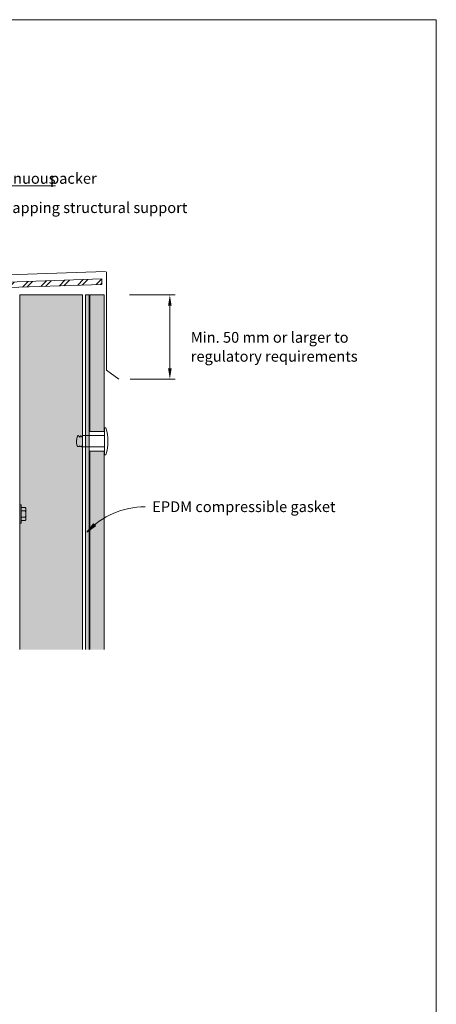
# Model space of a CAD drawing. Units: millimetres. Extents: x 126 to 11016, y 88 to 8250.
# Drawn here: x 4554 to 4786, y 3548 to 4098 of the extents above; entities that cross this region are included whole.
import ezdxf

# ---------------------------------------------------------------- set-up
doc = ezdxf.new("R2010")
doc.units = ezdxf.units.MM
for name, color, linetype, lineweight in [('Annotation', 255, 'Continuous', 9), ('EQUITONE & Fixings', 253, 'Continuous', 9), ('Flashing & angle', 100, 'Continuous', 9), ('Gasket & sealant & foam tapes', 141, 'Continuous', 9), ('Line', 7, 'Continuous', 9), ('Structure', 7, 'Continuous', 9)]:
    doc.layers.add(name, color=color, linetype=linetype, lineweight=lineweight)
doc.layers.add('Subframing', color=254, linetype='Continuous', lineweight=9, transparency=0.08)
doc.styles.add('Conduit ITC Light', font='txt', dxfattribs={"width": 0.85, "height": 6})
doc.styles.add('Conduit ITC Light_1', font='txt', dxfattribs={"height": 6})

msp = doc.modelspace()

# ---------------------------------------------------------------- hatches: boundary and pattern name
at = {"layer": 'Annotation', "lineweight": 9}
msp.add_hatch(color=250, dxfattribs=at).paths.add_polyline_path([(4591.01, 3812.18), (4595.92, 3815.71), (4594.84, 3816.87)], flags=0)
at = {"layer": 'EQUITONE & Fixings', "lineweight": 9}
h = msp.add_hatch(color=253, dxfattribs=at)
h.paths.add_polyline_path([(4600.77, 3746.57), (4600.77, 3857.45), (4592.77, 3857.45), (4592.77, 3746.57), (4599.47, 3746.57)], flags=0)
h.paths.add_polyline_path([(4592.77, 3868.45), (4600.77, 3868.45), (4600.77, 3944.72), (4592.77, 3944.72), (4592.77, 3943.46)], flags=0)
at = {"layer": 'Gasket & sealant & foam tapes', "lineweight": 9}
msp.add_hatch(color=37, dxfattribs=at).paths.add_polyline_path([(4590.26, 3746.57), (4592.26, 3746.57), (4592.26, 3944.72), (4590.26, 3944.72), (4590.26, 3857.45)], flags=0)
at = {"layer": 'Structure', "lineweight": 9}
h = msp.add_hatch(dxfattribs=at)
h.set_pattern_fill('FP_1', color=253, style=0, pattern_type=2)
h.set_pattern_definition([(45, (824.258, 1148.715), (-4.949747, 4.949747), []), (45, (824.258, 1156.215), (-4.949747, 4.949747), [])])
h.paths.add_polyline_path([(4393.79, 3886.4), (4393.79, 3942.47), (4393.83, 3942.72), (4393.92, 3942.96), (4394.07, 3943.16), (4394.27, 3943.32), (4394.51, 3943.42), (4394.76, 3943.46), (4599.47, 3950.61), (4599.47, 3953.61), (4391.76, 3946.36), (4391.51, 3946.32), (4391.27, 3946.21), (4391.07, 3946.06), (4390.92, 3945.85), (4390.83, 3945.61), (4390.79, 3945.36), (4390.79, 3886.4)], flags=0)
at = {"layer": 'Subframing', "lineweight": 9}
msp.add_hatch(color=254, dxfattribs=at).paths.add_polyline_path([(4588.63, 3746.57), (4588.63, 3944.72), (4553.63, 3944.72), (4553.63, 3746.57), (4557.44, 3746.57)], flags=0)

# ---------------------------------------------------------------- linework, layer by layer
at = {"layer": 'Annotation', "lineweight": 9}
for p, q in [((4614.89, 3944.72), (4640.44, 3944.72)), ((4637.44, 3938.72), (4637.44, 3903.64)), ((4615.32, 3897.64), (4640.44, 3897.64))]:
    msp.add_line(p, q, dxfattribs=at)
at = {"layer": 'Annotation', "color": 250, "lineweight": 9}
for p, q in [((4594.84, 3816.87), (4591.01, 3812.18)), ((4591.01, 3812.18), (4595.92, 3815.71)), ((4595.92, 3815.71), (4594.84, 3816.87))]:
    msp.add_line(p, q, dxfattribs=at)
msp.add_arc((4623.59, 3781.89), 44.48, 90, 137.0881, dxfattribs=at)
at = {"layer": 'Annotation'}
for points in [[(4636.44, 3938.72), (4638.44, 3938.72), (4637.44, 3944.72)], [(4636.44, 3903.64), (4638.44, 3903.64), (4637.44, 3897.64)]]:
    msp.add_solid(points, dxfattribs=at)
at = {"layer": 'EQUITONE & Fixings', "lineweight": 9}
for p, q in [((4600.77, 3944.72), (4592.77, 3944.72)), ((4592.77, 3944.72), (4592.77, 3868.45)), ((4600.77, 3868.45), (4600.77, 3944.72)), ((4592.77, 3868.45), (4600.77, 3868.45)), ((4600.93, 3870.45), (4600.93, 3855.45)), ((4600.93, 3870.45), (4601.75, 3870.45)), ((4588.63, 3866.15), (4600.93, 3866.15)), ((4588.63, 3866.15), (4588.63, 3859.75)), ((4600.93, 3859.75), (4588.63, 3859.75)), ((4600.77, 3857.45), (4592.77, 3857.45)), ((4592.77, 3857.45), (4592.77, 3746.57)), ((4600.77, 3746.57), (4600.77, 3857.45)), ((4600.93, 3855.45), (4601.75, 3855.45))]:
    msp.add_line(p, q, dxfattribs=at)
for centre, radius, start, end in [((4575.41, 3862.95), 27.38, 344.1031, 15.8969), ((4593.45, 3862.95), 8.2, 159.0993, 198.4618), ((4586.2, 3865.55), 0.523, 39.4713, 140.5287), ((4586.33, 3865.18), 0.747, 349.4857, 68.5143), ((4588.76, 3864.73), 1.73, 130.5143, 169.4857), ((4586.95, 3864.61), 1.6, 25.7118, 64.2882), ((4586.33, 3860.72), 0.747, 209.3955, 326.8221), ((4587.64, 3860.61), 0.746, 203.0129, 0)]:
    msp.add_arc(centre, radius, start, end, dxfattribs=at)
at = {"layer": 'Flashing & angle', "lineweight": 9}
for p, q in [((4601.45, 3957.84), (4388.26, 3950.39)), ((4602.07, 3957.65), (4602.07, 3902.6)), ((4602.07, 3902.6), (4608.9, 3897.64))]:
    msp.add_line(p, q, dxfattribs=at)
at = {"layer": 'Gasket & sealant & foam tapes', "lineweight": 9}
for p, q in [((4592.26, 3944.72), (4590.26, 3944.72)), ((4590.26, 3944.72), (4590.26, 3746.57)), ((4592.26, 3746.57), (4592.26, 3944.72))]:
    msp.add_line(p, q, dxfattribs=at)
at = {"layer": 'Line', "lineweight": 9}
msp.add_line((4786.41, 4098.49), (4186.41, 4098.49), dxfattribs=at)
msp.add_lwpolyline([(4786.41, 3074.49), (4186.41, 3074.49), (4186.41, 4098.49), (4786.41, 4098.49)], close=True, dxfattribs=at)
at = {"layer": 'Structure', "lineweight": 9}
for p, q in [((4599.47, 3953.61), (4391.76, 3946.36)), ((4394.76, 3943.46), (4599.47, 3950.61)), ((4599.47, 3950.61), (4599.47, 3953.61)), ((4553.37, 3827.49), (4554.3, 3827.49)), ((4554.3, 3827.49), (4554.3, 3822.29)), ((4556.6, 3825.95), (4554.3, 3825.95)), ((4554.3, 3825.95), (4556.6, 3825.95)), ((4554.3, 3824.08), (4556.68, 3824.08)), ((4554.65, 3825.95), (4556.6, 3825.95)), ((4556.68, 3824.08), (4554.65, 3824.08)), ((4554.65, 3824.08), (4556.68, 3824.08)), ((4557.03, 3825.02), (4557.03, 3822.29)), ((4554.3, 3817.09), (4554.3, 3822.29)), ((4554.3, 3820.5), (4556.68, 3820.5)), ((4556.6, 3818.62), (4554.3, 3818.62)), ((4554.3, 3818.62), (4556.6, 3818.62)), ((4556.68, 3820.5), (4554.65, 3820.5)), ((4554.65, 3820.5), (4556.68, 3820.5)), ((4554.65, 3818.62), (4556.6, 3818.62)), ((4557.03, 3819.56), (4557.03, 3822.29)), ((4553.37, 3817.09), (4554.3, 3817.09))]:
    msp.add_line(p, q, dxfattribs=at)
for centre, radius, start, end in [((4555.71, 3824.97), 1.32, 317.3564, 47.898), ((4555.71, 3824.97), 1.32, 317.3564, 47.898), ((4552.13, 3822.24), 4.9, 0.4982, 21.9554), ((4555.71, 3819.6), 1.32, 312.102, 42.6436), ((4555.71, 3819.6), 1.32, 312.102, 42.6436), ((4552.13, 3822.33), 4.9, 338.0446, 359.5018)]:
    msp.add_arc(centre, radius, start, end, dxfattribs=at)
at = {"layer": 'Subframing', "lineweight": 9}
for p, q in [((4588.63, 3944.72), (4553.63, 3944.72)), ((4553.63, 3944.72), (4553.63, 3746.57)), ((4588.63, 3746.57), (4588.63, 3944.72))]:
    msp.add_line(p, q, dxfattribs=at)

# ---------------------------------------------------------------- texts
at = {"layer": 'Annotation', "color": 7, "lineweight": 9, "char_height": 6, "attachment_point": 1, "style": 'Conduit ITC Light_1'}
for s, insert, width in [('\\LNon-continuous', (4511.65, 4012.81), 69.1055), (' packer ', (4568.66, 4012.81), 33.6709), ('Suitable capping structural support', (4511.65, 3996.46), 151.8396), ('EPDM compressible gasket', (4627.59, 3829.38), 117.0464)]:
    msp.add_mtext(s, dxfattribs=dict(at, insert=insert, width=width))
at = {"layer": 'Annotation', "lineweight": 9, "insert": (4649.14, 3924), "char_height": 6, "width": 106.9706, "attachment_point": 1, "line_spacing_factor": 1.059891, "style": 'Conduit ITC Light'}
msp.add_mtext('\\A1;Min. 50 mm or larger to regulatory requirements', dxfattribs=at)

doc.saveas('drawing.dxf')
